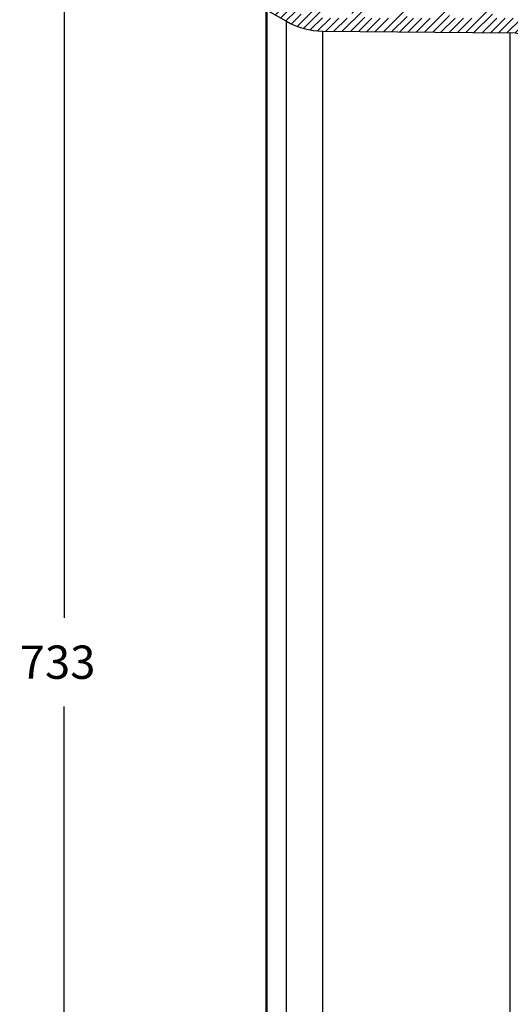
# Model space of a CAD drawing. Units: millimetres. Extents: x 0 to 16970, y -7100 to -2360.
# Drawn here: x 15262 to 15526, y -3331 to -2799 of the extents above; entities that cross this region are included whole.
import ezdxf

# ---------------------------------------------------------------- set-up
doc = ezdxf.new("R2010")
doc.units = ezdxf.units.MM
doc.layers.add('WM524---', color=1, linetype='Continuous')
doc.styles.add('STABICAD-018', font='arial.ttf', dxfattribs={"height": 18})
doc.dimstyles.new('STABICAD', dxfattribs={"dimscale": 10, "dimtxt": 18, "dimasz": 2, "dimexe": 0, "dimexo": 2.5, "dimgap": 1.5, "dimtad": 0, "dimtih": 1, "dimtoh": 1, "dimdec": 0, "dimzin": 0, "dimdsep": 46, "dimtxsty": 'STABICAD-018', "dimblk1": 'OBLIQUE', "dimblk2": 'OBLIQUE', "dimsah": 1, "dimcen": -3, "dimadec": 0, "dimazin": 0, "dimtfac": 1, "dimtdec": 0, "dimtofl": 0, "dimtmove": 2, "dimatfit": 3, "dimfxl": 1, "dimtvp": 1.055555555555556, "dimtolj": 1, "dimtzin": 0, "dimarcsym": 0})

# ---------------------------------------------------------------- blocks, each defined once
blk = doc.blocks.new('_Oblique')
at = {"color": 0, "linetype": 'ByBlock', "lineweight": -2}
blk.add_line((-0.5, -0.5), (0.5, 0.5), dxfattribs=at)
blk = doc.blocks.new('*D46')
at = {"layer": 'Defpoints', "color": 0, "transparency": 16777216}
for p in [(15397.92583601007, -2783.144847238973), (15285.45156056259, -3516.145479445027), (15397.92583601007, -3516.145479445028)]:
    blk.add_point(p, dxfattribs=at)
at = {"layer": 'WM524---', "color": 0, "lineweight": -2, "transparency": 16777216}
for p, q in [((15372.92583601007, -2783.144847238973), (15285.45156056259, -2783.144847238973)), ((15285.45156056259, -2783.144847238973), (15285.45156056259, -3122.311115073341)), ((15285.45156056259, -3516.145479445027), (15285.45156056259, -3170.311115073341)), ((15372.92583601007, -3516.145479445028), (15285.45156056259, -3516.145479445027))]:
    blk.add_line(p, q, dxfattribs=at)
at = {"layer": 'WM524---', "color": 0, "lineweight": -2, "transparency": 16777216, "xscale": 20, "yscale": 20, "zscale": 20}
for p, rotation in [((15285.45156056259, -2783.144847238973), 90), ((15285.45156056259, -3516.145479445027), 270)]:
    blk.add_blockref('_Oblique', p, dxfattribs=dict(at, rotation=rotation))
at = {"layer": 'WM524---', "color": 0, "transparency": 16777216, "insert": (15281.96307612159, -3146.311115073338), "char_height": 18, "attachment_point": 5, "style": 'STABICAD-018'}
blk.add_mtext('\\A1;733', dxfattribs=at)
blk = doc.blocks.new('AxedoStraight2x400BB')
at = {"linetype": 'Continuous', "lineweight": 18}
h = blk.add_hatch(dxfattribs=at)
h.set_pattern_fill('ANSI31', style=0)
h.set_pattern_definition([(45, (-1655.849067942225, -755.3088293145906), (-2.245064030267288, 2.245064030267288), [])])
edge = h.paths.add_edge_path(flags=0)
edge.add_line((-732.91126662221, 856.9749697266634), (-733.575156282277, 856.9749697266634))
edge.add_arc((-733.5751562822734, 854.4749697266634), 2.500000000000012, 90, 178.090847567002)
edge.add_line((-736.0737685497188, 854.5582568022451), (-736.375557345691, 845.5045929230976))
edge.add_arc((-738.3744471596547, 845.5712225835605), 2, 251.520192337605, 358.09084756707114, ccw=False)
edge.add_arc((-728.5483639582053, 874.9727206562486), 32.99999999999994, 240.0000000000005, 251.5201923376036, ccw=False)
edge.add_line((-745.0483639582053, 846.393882331362), (-752.5413350594208, 850.7199512136779))
edge.add_arc((-751.5413350594208, 852.4520020212467), 2, 181.9091524324791, 240.0000000000023, ccw=False)
edge.add_line((-753.5402248733772, 852.3853723607995), (-753.612654354758, 854.5582568022448))
edge.add_arc((-756.111266622207, 854.4749697266634), 2.500000000000012, 1.909152432992818, 90)
edge.add_line((-756.111266622207, 856.9749697266634), (-756.7751562822741, 856.9749697266634))
edge.add_arc((-756.7751562822705, 854.4749697266634), 2.500000000000012, 90, 177.0014034723743)
edge.add_line((-759.2717333233704, 854.6057484631217), (-759.2721769566342, 854.6060045949064))
edge.add_line((-759.2721769566306, 854.6060045949064), (-759.5165381625666, 847.2751684168056))
edge.add_arc((-758.5170932555884, 847.2418535865734), 1, 178.0908475670258, 239.9999999999857)
edge.add_line((-759.0170932555884, 846.3758281827891), (-748.5483639582053, 840.3317045048709))
edge.add_arc((-728.5483639582053, 874.9727206562486), 39.99999999999996, 240.0000000000012, 269.4344134405966)
edge.add_line((-728.943211452246, 834.9746695105182), (-627.6432114522431, 833.9746695105182))
edge.add_arc((-627.9079043091879, 807.1612831017878), 26.81469285694702, -7.958078640513122e-13, 89.43441344059988, ccw=False)
edge.add_line((-601.0932114522402, 807.1612831017878), (-601.0932114522402, 786.4170590735494))
edge.add_arc((-600.0932114522402, 786.4170590735494), 1, 180, 269.5622906225654)
edge.add_line((-600.1008508477353, 785.4170882541569), (-584.93557205674, 785.3012313108397))
edge.add_arc((-584.9432114522388, 784.3012604914472), 1, -7.958078640513122e-13, 89.56229062230318, ccw=False)
edge.add_line((-583.9432114522388, 784.3012604914472), (-583.9432114522388, 724.424669510518))
edge.add_arc((-522.2261200638422, 724.424669510518), 61.71709138840072, 180, 236.6414160638143)
edge.add_line((-556.1629371064082, 672.8757430574515), (-548.8538726493789, 672.7481628627893))
edge.add_arc((-563.4932114522417, 669.4786431098473), 15, 12.58971086979695, 53.0917001553816)
edge.add_arc((-522.2261200638422, 724.424669510518), 53.71709138840072, 180.0000000000034, 233.0917001553814, ccw=False)
edge.add_line((-575.9432114522388, 724.4246695105148), (-576.9386246877111, 831.9292989417015))
edge.add_arc((-577.4386032556249, 831.9246695105182), 0.5, 0.5305013165529487, 90)
edge.add_line((-577.4386032556249, 832.4246695105182), (-583.4432114522424, 832.4246695105182))
edge.add_arc((-583.4432114522388, 831.9246695105182), 0.5, 90, 180)
edge.add_line((-583.9432114522388, 831.9246695105182), (-583.9432114522388, 793.4246695105182))
edge.add_arc((-584.9432114522388, 793.4246695105182), 1, 270, 360, ccw=False)
edge.add_line((-584.9432114522388, 792.4246695105182), (-590.0932114522402, 792.4246695105182))
edge.add_arc((-590.0932114522402, 795.4246695105182), 3, 180, 270, ccw=False)
edge.add_line((-593.0932114522402, 795.4246695105182), (-593.0932114522402, 807.1612831017878))
edge.add_arc((-627.9079043091879, 807.1612831017878), 34.81469285694702, 0, 89.56438134485127)
edge.add_line((-627.6432114522431, 841.9749697266634), (-635.2587673162707, 841.9749697266634))
edge.add_arc((-635.258767316267, 843.9749697266634), 2, 181.9091524331963, 270, ccw=False)
edge.add_line((-637.2576571302234, 843.9083400661912), (-637.612654354758, 854.5582568022451))
edge.add_arc((-640.111266622207, 854.4749697266634), 2.500000000000012, 1.909152432997939, 90)
edge.add_line((-640.111266622207, 856.9749697266634), (-640.7751562822741, 856.9749697266634))
edge.add_arc((-640.7751562822705, 854.4749697266634), 2.500000000000012, 90, 178.0908475670072)
edge.add_line((-643.2737685497232, 854.5582568022448), (-643.6287657742578, 843.9083400661796))
edge.add_arc((-645.6276555882177, 843.9749697266634), 2, 270, 358.0908475664716, ccw=False)
edge.add_line((-645.6276555882177, 841.9749697266634), (-658.4587673162714, 841.9749697266634))
edge.add_arc((-658.4587673162641, 843.9749697266634), 2, 181.9091524327656, 270, ccw=False)
edge.add_line((-660.4576571302277, 843.9083400662062), (-660.8126543547623, 854.5582568022451))
edge.add_arc((-663.3112666222114, 854.4749697266634), 2.500000000000012, 1.909152432997939, 90)
edge.add_line((-663.3112666222114, 856.9749697266634), (-663.9751562822785, 856.9749697266634))
edge.add_arc((-663.9751562822748, 854.4749697266634), 2.500000000000012, 90, 178.0908475670073)
edge.add_line((-666.4737685497203, 854.5582568022448), (-666.8287657742549, 843.9083400662028))
edge.add_arc((-668.8276555882148, 843.9749697266634), 2, 270, 358.09084756713634, ccw=False)
edge.add_line((-668.8276555882148, 841.9749697266634), (-681.6587673162685, 841.9749697266634))
edge.add_arc((-681.6587673162685, 843.9749697266634), 2, 181.9091524330986, 270, ccw=False)
edge.add_line((-683.6576571302248, 843.9083400661946), (-684.0126543547594, 854.5582568022451))
edge.add_arc((-686.5112666222085, 854.4749697266634), 2.500000000000012, 1.909152432997939, 90)
edge.add_line((-686.5112666222085, 856.9749697266634), (-687.1751562822756, 856.9749697266634))
edge.add_arc((-687.1751562822719, 854.4749697266634), 2.500000000000012, 90, 178.0908475670073)
edge.add_line((-689.6737685497246, 854.5582568022448), (-690.0287657742592, 843.908340066173))
edge.add_arc((-692.0276555882119, 843.9749697266634), 2, 270, 358.0908475662825, ccw=False)
edge.add_line((-692.0276555882119, 841.9749697266634), (-704.8587673162656, 841.9749697266634))
edge.add_arc((-704.8587673162656, 843.9749697266634), 2, 181.9091524326677, 270, ccw=False)
edge.add_line((-706.8576571302292, 843.9083400662096), (-707.2126543547638, 854.5582568022451))
edge.add_arc((-709.7112666222056, 854.4749697266634), 2.500000000000012, 1.909152432998025, 90)
edge.add_line((-709.7112666222056, 856.9749697266634), (-710.3751562822727, 856.9749697266634))
edge.add_arc((-710.3751562822763, 854.4749697266634), 2.500000000000012, 90, 178.0908475670073)
edge.add_line((-712.8737685497217, 854.5582568022448), (-713.2287657742563, 843.9083400661962))
edge.add_arc((-715.2276555882163, 843.9749697266634), 2, 270, 358.09084756694733, ccw=False)
edge.add_line((-715.2276555882163, 841.9749697266634), (-728.05876731627, 841.9749697266634))
edge.add_arc((-728.05876731627, 843.9749697266634), 2, 181.9091524330072, 270, ccw=False)
edge.add_line((-730.0576571302263, 843.9083400661978), (-730.4126543547609, 854.5582568022451))
edge.add_arc((-732.91126662221, 854.4749697266634), 2.500000000000012, 1.909152432997852, 90)
at = {"color": 7, "linetype": 'Continuous', "lineweight": 25}
for p, q in [((-759.5165381625666, 133.6741706042308), (-759.5165381625666, 847.2751684168056)), ((-759.0170932555884, 846.3758281827891), (-748.5483639582053, 840.3317045048709)), ((-759.0170932555884, 846.3758281827891), (-759.0170932555884, 134.5735108382473)), ((-748.5483639582053, 140.6176345161657), (-748.5483639582053, 840.3317045048709)), ((-728.943211452246, 834.9746695105182), (-627.6432114522431, 833.9746695105182)), ((-728.943211452246, 145.9746695105182), (-728.943211452246, 834.9746695105182)), ((-627.6432114522431, 146.9746695105184), (-627.6432114522431, 833.9746695105182))]:
    blk.add_line(p, q, dxfattribs=at)
for centre, radius, start, end in [((-728.5483639582053, 874.9727206562486), 40.00000000000018, 239.9999999999994, 269.4344134406132), ((-627.9079043091879, 807.1612831017878), 26.8146928569472, 0, 89.43441344061323)]:
    blk.add_arc(centre, radius, start, end, dxfattribs=at)

msp = doc.modelspace()

# ---------------------------------------------------------------- block references
msp.add_blockref('AxedoStraight2x400BB', (16154.03721005766, -3640.119830905162))

# ---------------------------------------------------------------- dimensions: what is measured, and where the dimension line sits
at = {"layer": 'WM524---'}
dim = msp.add_linear_dim(base=(15285.45156056259, -3516.145479445027), p1=(15397.92583601007, -2783.144847238973), p2=(15397.92583601007, -3516.145479445028), angle=90, dimstyle='STABICAD', dxfattribs=at)
dim.commit()
dim.dimension.update_dxf_attribs({"geometry": '*D46', "text_midpoint": (15281.96307612159, -3146.311115073338), "dimtype": 160})

doc.saveas('drawing.dxf')
